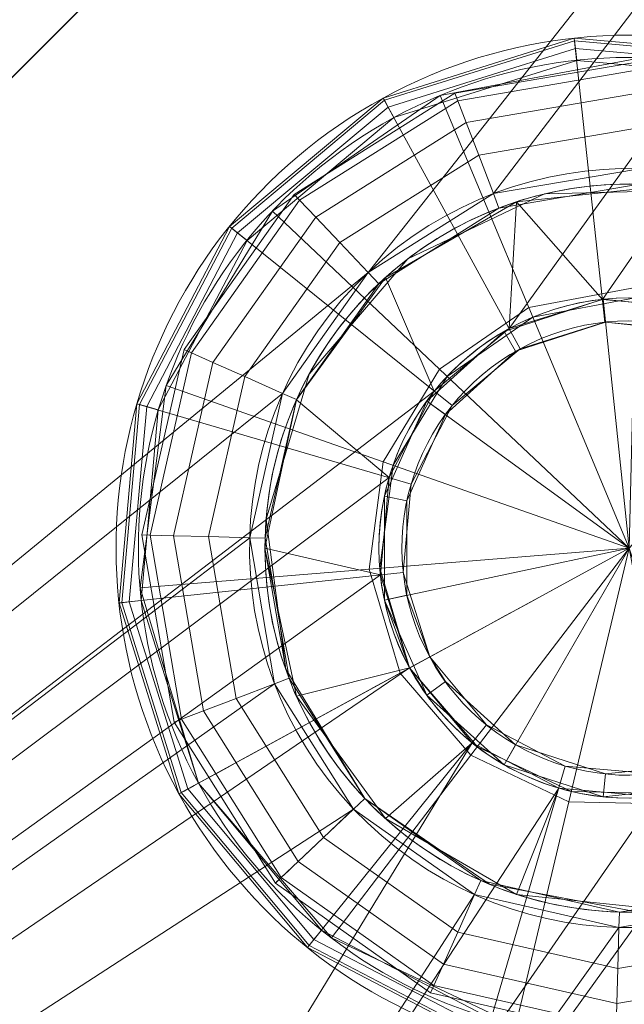
# Model space of a CAD drawing. Units: millimetres. Extents: x -707 to 707, y -35 to 35.
# Drawn here: x 474 to 480, y -4 to 5 of the extents above; entities that cross this region are included whole.
import ezdxf

# ---------------------------------------------------------------- set-up
doc = ezdxf.new("R2010")
doc.units = ezdxf.units.MM
doc.layers.add('2', color=7, linetype='Continuous', true_color=0xffffff)

msp = doc.modelspace()

# ---------------------------------------------------------------- linework, layer by layer
at = {"layer": '2', "color": 30, "linetype": 'Continuous', "lineweight": 13}
for p, q in [((497.5, 28.106602, 76.5), (447.5, -21.893398, 76.5)), ((497.5, 28.106602, 75), (447.5, -21.893398, 75)), ((478.056155, -1.061928, 45), (478.056155, -1.061928, 45.7)), ((477.859555, -1.169331, 75), (477.859555, -1.169331, 45.924024)), ((477.859555, -1.169331, 83.8), (477.859555, -1.169331, 84.65)), ((475.612087, -2.397128, 45), (475.612087, -2.397128, 43.384927)), ((477.422692, -2.441308, 78.6), (477.422692, -2.441308, 82.8))]:
    msp.add_line(p, q, dxfattribs=at)
at = {"layer": '2', "color": 30, "linetype": 'Continuous', "lineweight": 13, "extrusion": (0, 0, -1)}
for centre, radius in [((-480, 0, -83.8), 3.55), ((-480, 0, -85), 2.439024)]:
    msp.add_circle(centre, radius, dxfattribs=at)
at = {"layer": '2', "color": 30, "linetype": 'Continuous', "lineweight": 13}
for centre, radius, start, end in [((480, 0, 45), 5, 28.64789, 208.64789), ((480, 0, 43.384927), 5, 28.64789, 208.64789), ((480, 0, 42.922747), 4.782609, 28.64789, 208.64789), ((480, 0, 83.8), 2.439024, 28.64789, 208.64789), ((480, 0, 75), 2.439024, 28.64789, 208.64789), ((480, 0, 45.924024), 2.439024, 28.64789, 208.64789), ((480, 0, 43.384927), 5, 208.64789, 28.64789), ((480, 0, 45), 5, 208.64789, 28.64789), ((480, 0, 42.922747), 4.782609, 208.64789, 28.64789), ((480, 0, 45), 2.215, 28.64789, 208.64789), ((480, 0, 45.7), 2.215, 28.64789, 208.64789), ((480, 0, 83.8), 2.439024, 208.64789, 28.64789), ((480, 0, 75), 2.439024, 208.64789, 28.64789), ((480, 0, 45.924024), 2.439024, 208.64789, 28.64789), ((480, 0, 45), 2.215, 208.64789, 28.64789), ((480, 0, 45.7), 2.215, 208.64789, 28.64789)]:
    msp.add_arc(centre, radius, start, end, dxfattribs=at)
at = {"layer": '2', "color": 30, "linetype": 'Continuous', "lineweight": 13, "extrusion": (0, 0, -1)}
for centre, radius, start, end in [((-480, 0, -78.6), 3.7, 316.552283, 136.552283), ((-480, 0, -76.5), 3.7, 316.552283, 136.552283), ((-480, 0, -78.6), 3.55, 316.552283, 136.552283), ((-480, 0, -78.6), 3.7, 136.552283, 316.552283), ((-480, 0, -76.5), 3.7, 136.552283, 316.552283), ((-480, 0, -78.6), 3.55, 136.552283, 316.552283)]:
    msp.add_arc(centre, radius, start, end, dxfattribs=at)
at = {"layer": '2', "color": 30, "linetype": 'Continuous', "lineweight": 13, "extrusion": (-0.479426, 0.877583, 0)}
msp.add_arc((-421.23963, 48.7, -230.124259), 7.5, 276.382488, 309.619126, dxfattribs=at)
at = {"layer": '2', "color": 30, "linetype": 'Continuous', "lineweight": 13, "extrusion": (0.479426, -0.877583, 0)}
msp.add_arc((416.83963, 43.384927, 230.124259), 0.6, 180, 230.380874, dxfattribs=at)
at = {"layer": '2', "color": 30, "linetype": 'Continuous', "lineweight": 13, "extrusion": (-0.687692, 0.726002, 0)}
msp.add_arc((-344.781056, 77.55, -330.092341), 1.05, 270, 90, dxfattribs=at)
at = {"layer": '2', "color": 43, "linetype": 'Continuous', "lineweight": 25}
for points in [[(-707.000017, 34.8, -46), (707.000017, 34.8, -46), (707.000017, -34.8, -46), (-707.000017, -34.8, -46)], [(703.000009, -29.999999, 54.000001), (703.000009, 29.999999, 54.000001), (-683.25001, 15.5, 54.000001), (-683.839917, 12.534203, 54.000001)], [(-683.839917, 12.534203, 54.000001), (-685.519934, 10.019923, 54.000001), (703.000009, -29.999999, 54.000001)], [(-703.000009, -29.999999, 54.000001), (703.000009, -29.999999, 54.000001), (-685.519934, 10.019923, 54.000001), (-688.034177, 8.339934, 54.000001)]]:
    msp.add_3dface(points, dxfattribs=at)
at = {"layer": '2', "color": 30, "linetype": 'Continuous', "lineweight": 13}
for points in [[(497.500002, 28.106602, 75.000003), (447.49999, -21.893399, 75.000003), (447.49999, -21.893399, 76.499999), (497.500002, 28.106602, 76.499999)], [(478.830665, 2.140445, 75.000003), (478.100568, 1.53003, 75.000003), (447.49999, -21.893399, 75.000003), (497.500002, 28.106602, 75.000003)], [(477.455527, 2.686208, 76.499999), (497.500002, 28.106602, 76.499999), (447.49999, -21.893399, 76.499999)], [(497.500002, 28.106602, 76.499999), (477.455527, 2.686208, 76.499999), (478.677183, 3.455456, 76.499999)], [(497.500002, 28.106602, 76.499999), (478.677183, 3.455456, 76.499999), (480.100244, 3.698642, 76.499999)], [(497.500002, 28.106602, 75.000003), (479.738802, 2.424997, 75.000003), (478.830665, 2.140445, 75.000003)], [(480.686694, 2.340365, 75.000003), (479.738802, 2.424997, 75.000003), (497.500002, 28.106602, 75.000003)], [(481.169343, -2.140445, 75.000003), (481.89944, -1.53003, 75.000003), (512.499988, 21.893399, 75.000003), (462.500006, -28.106602, 75.000003)], [(462.500006, -28.106602, 75.000003), (512.499988, 21.893399, 75.000003), (512.499988, 21.893399, 76.499999), (462.500006, -28.106602, 76.499999)], [(482.544452, -2.686208, 76.499999), (462.500006, -28.106602, 76.499999), (512.499988, 21.893399, 76.499999)], [(479.464531, 4.971244, 45.000002), (477.602869, 4.387913, 45.000002), (478.938073, 1.943845, 45.000002), (479.762793, 2.202261, 45.000002)], [(477.602869, 4.387913, 43.384928), (479.464531, 4.971244, 43.384928), (479.467273, 4.945802, 43.211572), (477.615148, 4.365456, 43.211572)], [(479.464531, 4.971244, 45.000002), (479.464531, 4.971244, 43.384928), (477.602869, 4.387913, 43.384928), (477.602869, 4.387913, 45.000002)], [(477.615148, 4.365456, 43.211572), (479.467273, 4.945802, 43.211572), (479.47526, 4.871646, 43.053005), (477.650911, 4.300002, 43.053005)], [(479.762793, 2.202261, 45.000002), (480.623603, 2.125402, 45.000002), (481.407702, 4.797748, 45.000002), (479.464531, 4.971244, 45.000002)], [(479.464531, 4.971244, 43.384928), (481.407702, 4.797748, 43.384928), (481.40049, 4.773194, 43.211572), (479.467273, 4.945802, 43.211572)], [(481.407702, 4.797748, 45.000002), (481.407702, 4.797748, 43.384928), (479.464531, 4.971244, 43.384928), (479.464531, 4.971244, 45.000002)], [(479.467273, 4.945802, 43.211572), (481.40049, 4.773194, 43.211572), (481.379509, 4.701627, 43.053005), (479.47526, 4.871646, 43.053005)], [(477.650911, 4.300002, 43.053005), (479.47526, 4.871646, 43.053005), (479.487807, 4.755103, 42.922746), (477.707088, 4.197134, 42.922746)], [(479.47526, 4.871646, 43.053005), (481.379509, 4.701627, 43.053005), (481.346488, 4.58915, 42.922746), (479.487807, 4.755103, 42.922746)], [(478.158385, 4.413816, 42.922746), (480.112851, 4.781277, 42.922746), (480.059981, 2.541004, 41.643817), (479.021281, 2.345717, 41.643817)], [(480.1265, 4.66836, 77.148184), (478.330374, 4.361415, 77.148184), (478.301793, 4.436058, 77.550001), (480.128676, 4.748257, 77.550001)], [(480.128676, 4.748257, 77.550001), (478.301793, 4.436058, 77.550001), (478.330374, 4.361415, 77.951819), (480.1265, 4.66836, 77.951819)], [(480.120331, 4.440832, 76.807536), (478.411764, 4.148846, 76.807536), (478.330374, 4.361415, 77.148184), (480.1265, 4.66836, 77.148184)], [(480.1265, 4.66836, 77.951819), (478.330374, 4.361415, 77.951819), (478.411764, 4.148846, 78.292459), (480.120331, 4.440832, 78.292459)], [(478.330374, 4.361415, 77.148184), (476.788431, 3.390484, 77.148184), (476.733476, 3.448511, 77.550001), (478.301793, 4.436058, 77.550001)], [(478.301793, 4.436058, 77.550001), (476.733476, 3.448511, 77.550001), (476.788431, 3.390484, 77.951819), (478.330374, 4.361415, 77.951819)], [(480.111122, 4.100312, 76.579928), (478.533536, 3.830716, 76.579928), (478.411764, 4.148846, 76.807536), (480.120331, 4.440832, 76.807536)], [(480.120331, 4.440832, 78.292459), (478.411764, 4.148846, 78.292459), (478.533536, 3.830716, 78.520074), (480.111122, 4.100312, 78.520074)], [(478.275031, 1.389497, 45.000002), (478.938073, 1.943845, 45.000002), (477.602869, 4.387913, 45.000002), (476.106167, 3.136562, 45.000002)], [(476.106167, 3.136562, 43.384928), (477.602869, 4.387913, 43.384928), (477.615148, 4.365456, 43.211572), (476.126075, 3.120509, 43.211572)], [(477.602869, 4.387913, 45.000002), (477.602869, 4.387913, 43.384928), (476.106167, 3.136562, 43.384928), (476.106167, 3.136562, 45.000002)], [(476.126075, 3.120509, 43.211572), (477.615148, 4.365456, 43.211572), (477.650911, 4.300002, 43.053005), (476.18416, 3.073722, 43.053005)], [(476.522326, 3.283165, 42.922746), (478.158385, 4.413816, 42.922746), (479.021281, 2.345717, 41.643817), (478.151798, 1.744834, 41.643817)], [(478.411764, 4.148846, 76.807536), (476.944953, 3.225237, 76.807536), (476.788431, 3.390484, 77.148184), (478.330374, 4.361415, 77.148184)], [(478.330374, 4.361415, 77.951819), (476.788431, 3.390484, 77.951819), (476.944953, 3.225237, 78.292459), (478.411764, 4.148846, 78.292459)], [(476.18416, 3.073722, 43.053005), (477.650911, 4.300002, 43.053005), (477.707088, 4.197134, 42.922746), (476.275444, 3.00019, 42.922746)], [(478.533536, 3.830716, 76.579928), (477.179199, 2.977929, 76.579928), (476.944953, 3.225237, 76.807536), (478.411764, 4.148846, 76.807536)], [(478.411764, 4.148846, 78.292459), (476.944953, 3.225237, 78.292459), (477.179199, 2.977929, 78.520074), (478.533536, 3.830716, 78.520074)], [(480.100244, 3.698642, 76.499999), (478.677183, 3.455456, 76.499999), (478.533536, 3.830716, 76.579928), (480.111122, 4.100312, 76.579928)], [(480.111122, 4.100312, 78.520074), (478.533536, 3.830716, 78.520074), (478.677183, 3.455456, 78.599997), (480.100244, 3.698642, 78.599997)], [(478.677183, 3.455456, 76.499999), (477.455527, 2.686208, 76.499999), (477.179199, 2.977929, 76.579928), (478.533536, 3.830716, 76.579928)], [(478.533536, 3.830716, 78.520074), (477.179199, 2.977929, 78.520074), (477.455527, 2.686208, 78.599997), (478.677183, 3.455456, 78.599997)], [(478.730828, 3.31537, 78.599997), (480.096161, 3.548697, 78.599997), (480.100244, 3.698642, 78.599997), (478.677183, 3.455456, 78.599997)], [(479.738802, 2.424997, 83.800003), (480.686694, 2.340365, 83.800003), (480.371088, 3.530553, 83.800003), (478.902996, 3.376251, 83.800003)], [(479.174405, 3.452668, 78.599997), (479.174405, 3.452668, 83.800003), (480.650127, 3.489963, 83.800003), (480.650127, 3.489963, 78.599997)], [(476.788431, 3.390484, 77.148184), (475.735396, 1.903382, 77.148184), (475.66241, 1.935958, 77.550001), (476.733476, 3.448511, 77.550001)], [(476.733476, 3.448511, 77.550001), (475.66241, 1.935958, 77.550001), (475.735396, 1.903382, 77.951819), (476.788431, 3.390484, 77.951819)], [(476.944953, 3.225237, 76.807536), (475.943267, 1.810615, 76.807536), (475.735396, 1.903382, 77.148184), (476.788431, 3.390484, 77.148184)], [(476.788431, 3.390484, 77.951819), (475.735396, 1.903382, 77.951819), (475.943267, 1.810615, 78.292459), (476.944953, 3.225237, 78.292459)], [(477.558702, 2.577308, 78.599997), (478.730828, 3.31537, 78.599997), (478.677183, 3.455456, 78.599997), (477.455527, 2.686208, 78.599997)], [(478.902996, 3.376251, 83.800003), (477.624595, 2.638164, 83.800003), (478.100568, 1.53003, 83.800003), (478.830665, 2.140445, 83.800003)], [(477.841467, 2.818375, 78.599997), (477.841467, 2.818375, 83.800003), (479.174405, 3.452668, 83.800003), (479.174405, 3.452668, 78.599997)], [(478.830665, 2.140445, 83.800003), (479.738802, 2.424997, 83.800003), (478.902996, 3.376251, 83.800003)], [(475.48762, 1.584826, 42.922746), (476.522326, 3.283165, 42.922746), (478.151798, 1.744834, 41.643817), (477.601886, 0.842254, 41.643817)], [(477.179199, 2.977929, 76.579928), (476.254314, 1.671778, 76.579928), (475.943267, 1.810615, 76.807536), (476.944953, 3.225237, 76.807536)], [(476.944953, 3.225237, 78.292459), (475.943267, 1.810615, 78.292459), (476.254314, 1.671778, 78.520074), (477.179199, 2.977929, 78.520074)], [(476.106167, 3.136562, 45.000002), (475.202262, 1.407698, 45.000002), (477.874607, 0.62361, 45.000002), (478.275031, 1.389497, 45.000002)], [(475.202262, 1.407698, 43.384928), (476.106167, 3.136562, 43.384928), (476.126075, 3.120509, 43.211572), (475.22682, 1.400493, 43.211572)], [(476.106167, 3.136562, 45.000002), (476.106167, 3.136562, 43.384928), (475.202262, 1.407698, 43.384928), (475.202262, 1.407698, 45.000002)], [(475.22682, 1.400493, 43.211572), (476.126075, 3.120509, 43.211572), (476.18416, 3.073722, 43.053005), (475.298375, 1.379495, 43.053005)], [(475.298375, 1.379495, 43.053005), (476.18416, 3.073722, 43.053005), (476.275444, 3.00019, 42.922746), (475.410849, 1.346493, 42.922746)], [(477.455527, 2.686208, 76.499999), (476.62127, 1.508009, 76.499999), (476.254314, 1.671778, 76.579928), (477.179199, 2.977929, 76.579928)], [(477.179199, 2.977929, 78.520074), (476.254314, 1.671778, 78.520074), (476.62127, 1.508009, 78.599997), (477.455527, 2.686208, 78.599997)], [(476.881742, 1.69676, 78.599997), (476.881742, 1.69676, 83.800003), (477.841467, 2.818375, 83.800003), (477.841467, 2.818375, 78.599997)], [(447.49999, -21.893399, 76.499999), (476.62127, 1.508009, 76.499999), (477.455527, 2.686208, 76.499999)], [(477.455527, 2.686208, 78.599997), (476.62127, 1.508009, 78.599997), (476.758242, 1.446874, 78.599997), (477.558702, 2.577308, 78.599997)], [(477.659643, 0.686682, 83.800003), (478.100568, 1.53003, 83.800003), (477.624595, 2.638164, 83.800003), (476.756901, 1.443915, 83.800003)], [(479.021281, 2.345717, 41.643817), (480.059981, 2.541004, 41.643817), (479.999989, 0, 41.200001)], [(479.74506, 2.425663, 85.000001), (478.780478, 2.112257, 85.000001), (478.026778, 1.433623, 85.000001), (479.999989, 0, 85.000001)], [(478.780478, 2.112257, 45.924023), (479.74506, 2.425663, 45.924023), (479.768455, 2.202866, 45.699999), (478.892505, 1.918246, 45.699999)], [(479.738802, 2.424997, 75.000003), (479.738802, 2.424997, 45.924023), (478.830665, 2.140445, 45.924023), (478.830665, 2.140445, 75.000003)], [(480.057567, 2.438345, 85.000001), (480.057567, 2.438345, 83.800003), (479.060799, 2.250948, 83.800003), (479.060799, 2.250948, 85.000001)], [(480.686694, 2.340365, 75.000003), (480.686694, 2.340365, 45.924023), (479.738802, 2.424997, 45.924023), (479.738802, 2.424997, 75.000003)], [(481.632024, 1.812548, 85.000001), (480.75369, 2.31965, 85.000001), (479.74506, 2.425663, 85.000001), (479.999989, 0, 85.000001)], [(479.74506, 2.425663, 45.924023), (480.75369, 2.31965, 45.924023), (480.684459, 2.10659, 45.699999), (479.768455, 2.202866, 45.699999)], [(478.151798, 1.744834, 41.643817), (479.021281, 2.345717, 41.643817), (479.999989, 0, 41.200001)], [(479.060799, 2.250948, 85.000001), (479.060799, 2.250948, 83.800003), (478.226453, 1.674341, 83.800003), (478.226453, 1.674341, 85.000001)], [(478.026778, 1.433623, 45.924023), (478.780478, 2.112257, 45.924023), (478.892505, 1.918246, 45.699999), (478.208035, 1.301944, 45.699999)], [(478.830665, 2.140445, 75.000003), (478.830665, 2.140445, 45.924023), (478.100568, 1.53003, 45.924023), (478.100568, 1.53003, 75.000003)], [(479.762793, 2.202261, 45.699999), (479.762793, 2.202261, 45.000002), (478.938073, 1.943845, 45.000002), (478.938073, 1.943845, 45.699999)], [(480.623603, 2.125402, 45.699999), (480.623603, 2.125402, 45.000002), (479.762793, 2.202261, 45.000002), (479.762793, 2.202261, 45.699999)], [(475.735396, 1.903382, 77.148184), (475.331634, 0.126508, 77.148184), (475.251734, 0.128673, 77.550001), (475.66241, 1.935958, 77.550001)], [(475.66241, 1.935958, 77.550001), (475.251734, 0.128673, 77.550001), (475.331634, 0.126508, 77.951819), (475.735396, 1.903382, 77.951819)], [(478.938073, 1.943845, 45.699999), (478.938073, 1.943845, 45.000002), (478.275031, 1.389497, 45.000002), (478.275031, 1.389497, 45.699999)], [(475.943267, 1.810615, 76.807536), (475.559175, 0.120342, 76.807536), (475.331634, 0.126508, 77.148184), (475.735396, 1.903382, 77.148184)], [(475.735396, 1.903382, 77.951819), (475.331634, 0.126508, 77.951819), (475.559175, 0.120342, 78.292459), (475.943267, 1.810615, 78.292459)], [(476.254314, 1.671778, 76.579928), (475.899696, 0.111115, 76.579928), (475.559175, 0.120342, 76.807536), (475.943267, 1.810615, 76.807536)], [(475.943267, 1.810615, 78.292459), (475.559175, 0.120342, 78.292459), (475.899696, 0.111115, 78.520074), (476.254314, 1.671778, 78.520074)], [(477.601886, 0.842254, 41.643817), (478.151798, 1.744834, 41.643817), (479.999989, 0, 41.200001)], [(476.62127, 1.508009, 76.499999), (476.301372, 0.10023, 76.499999), (475.899696, 0.111115, 76.579928), (476.254314, 1.671778, 76.579928)], [(476.254314, 1.671778, 78.520074), (475.899696, 0.111115, 78.520074), (476.301372, 0.10023, 78.599997), (476.62127, 1.508009, 78.599997)], [(476.461202, 0.281759, 78.599997), (476.461202, 0.281759, 83.800003), (476.881742, 1.69676, 83.800003), (476.881742, 1.69676, 78.599997)], [(478.226453, 1.674341, 85.000001), (478.226453, 1.674341, 83.800003), (477.698773, 0.808226, 83.800003), (477.698773, 0.808226, 85.000001)], [(475.233108, -0.387545, 42.922746), (475.48762, 1.584826, 42.922746), (477.601886, 0.842254, 41.643817), (477.466643, -0.20596, 41.643817)], [(447.49999, -21.893399, 75.000003), (478.100568, 1.53003, 75.000003), (477.659643, 0.686682, 75.000003)], [(447.49999, -21.893399, 76.499999), (476.301372, 0.10023, 76.499999), (476.62127, 1.508009, 76.499999)], [(476.451308, 0.096166, 78.599997), (476.758242, 1.446874, 78.599997), (476.62127, 1.508009, 78.599997), (476.301372, 0.10023, 78.599997)], [(477.575004, -0.261208, 83.800003), (477.659643, 0.686682, 83.800003), (476.756901, 1.443915, 83.800003), (476.449996, 0, 83.800003)], [(478.100568, 1.53003, 75.000003), (478.100568, 1.53003, 45.924023), (477.659643, 0.686682, 45.924023), (477.659643, 0.686682, 75.000003)], [(477.797747, -0.237216, 45.000002), (477.874607, 0.62361, 45.000002), (475.202262, 1.407698, 45.000002), (475.028753, -0.535476, 45.000002)], [(475.028753, -0.535476, 43.384928), (475.202262, 1.407698, 43.384928), (475.22682, 1.400493, 43.211572), (475.054204, -0.532735, 43.211572)], [(475.202262, 1.407698, 45.000002), (475.202262, 1.407698, 43.384928), (475.028753, -0.535476, 43.384928), (475.028753, -0.535476, 45.000002)], [(475.054204, -0.532735, 43.211572), (475.22682, 1.400493, 43.211572), (475.298375, 1.379495, 43.053005), (475.128353, -0.524748, 43.053005)], [(475.128353, -0.524748, 43.053005), (475.298375, 1.379495, 43.053005), (475.410849, 1.346493, 42.922746), (475.24491, -0.512194, 42.922746)], [(478.026778, 1.433623, 85.000001), (477.614284, 0.507102, 85.000001), (477.614284, -0.507102, 85.000001), (479.999989, 0, 85.000001)], [(477.614284, 0.507102, 45.924023), (478.026778, 1.433623, 45.924023), (478.208035, 1.301944, 45.699999), (477.83339, 0.460524, 45.699999)], [(478.275031, 1.389497, 45.699999), (478.275031, 1.389497, 45.000002), (477.874607, 0.62361, 45.000002), (477.874607, 0.62361, 45.699999)], [(477.466643, -0.20596, 41.643817), (477.601886, 0.842254, 41.643817), (479.999989, 0, 41.200001)], [(477.698773, 0.808226, 85.000001), (477.698773, 0.808226, 83.800003), (477.568984, -0.197639, 83.800003), (477.568984, -0.197639, 85.000001)], [(477.659643, 0.686682, 75.000003), (477.575004, -0.261208, 75.000003), (447.49999, -21.893399, 75.000003)], [(477.659643, 0.686682, 75.000003), (477.659643, 0.686682, 45.924023), (477.575004, -0.261208, 45.924023), (477.575004, -0.261208, 75.000003)], [(477.874607, 0.62361, 45.699999), (477.874607, 0.62361, 45.000002), (477.797747, -0.237216, 45.000002), (477.797747, -0.237216, 45.699999)], [(477.614284, -0.507102, 45.924023), (477.614284, 0.507102, 45.924023), (477.83339, 0.460524, 45.699999), (477.83339, -0.460524, 45.699999)], [(476.449996, 0, 83.800003), (476.461202, 0.281759, 78.599997), (476.652533, -1.18196, 78.599997)], [(476.449996, 0, 83.800003), (476.461202, 0.281759, 83.800003), (476.461202, 0.281759, 78.599997)], [(476.544529, -1.322809, 76.499999), (476.301372, 0.10023, 76.499999), (447.49999, -21.893399, 76.499999)], [(475.331634, 0.126508, 77.148184), (475.638598, -1.669626, 77.148184), (475.563943, -1.6982, 77.550001), (475.251734, 0.128673, 77.550001)], [(475.251734, 0.128673, 77.550001), (475.563943, -1.6982, 77.550001), (475.638598, -1.669626, 77.951819), (475.331634, 0.126508, 77.951819)], [(475.559175, 0.120342, 76.807536), (475.851148, -1.588251, 76.807536), (475.638598, -1.669626, 77.148184), (475.331634, 0.126508, 77.148184)], [(475.331634, 0.126508, 77.951819), (475.638598, -1.669626, 77.951819), (475.851148, -1.588251, 78.292459), (475.559175, 0.120342, 78.292459)], [(475.899696, 0.111115, 76.579928), (476.169288, -1.466465, 76.579928), (475.851148, -1.588251, 76.807536), (475.559175, 0.120342, 76.807536)], [(475.559175, 0.120342, 78.292459), (475.851148, -1.588251, 78.292459), (476.169288, -1.466465, 78.520074), (475.899696, 0.111115, 78.520074)], [(476.301372, 0.10023, 76.499999), (476.544529, -1.322809, 76.499999), (476.169288, -1.466465, 76.579928), (475.899696, 0.111115, 76.579928)], [(475.899696, 0.111115, 78.520074), (476.169288, -1.466465, 78.520074), (476.544529, -1.322809, 78.599997), (476.301372, 0.10023, 78.599997)], [(476.301372, 0.10023, 78.599997), (476.544529, -1.322809, 78.599997), (476.68463, -1.269181, 78.599997), (476.451308, 0.096166, 78.599997)], [(476.652533, -1.18196, 78.599997), (476.652533, -1.18196, 83.800003), (476.449996, 0, 83.800003)], [(476.449996, 0, 83.800003), (476.756901, -1.443915, 83.800003), (477.859557, -1.169331, 83.800003), (477.575004, -0.261208, 83.800003)], [(477.769434, -1.218562, 41.643817), (477.466643, -0.20596, 41.643817), (479.999989, 0, 41.200001)], [(477.614284, -0.507102, 85.000001), (478.026778, -1.433623, 85.000001), (478.780478, -2.112257, 85.000001), (479.999989, 0, 85.000001)], [(478.457928, -2.020463, 41.643817), (477.769434, -1.218562, 41.643817), (479.999989, 0, 41.200001)], [(479.413033, -2.473008, 41.643817), (478.457928, -2.020463, 41.643817), (479.999989, 0, 41.200001)], [(478.780478, -2.112257, 85.000001), (479.74506, -2.425663, 85.000001), (480.75369, -2.31965, 85.000001), (479.999989, 0, 85.000001)], [(480.469644, -2.497947, 41.643817), (479.413033, -2.473008, 41.643817), (479.999989, 0, 41.200001)], [(447.49999, -21.893399, 75.000003), (477.575004, -0.261208, 75.000003), (477.859557, -1.169331, 75.000003)], [(475.028753, -0.535476, 45.000002), (475.612074, -2.397128, 45.000002), (478.056163, -1.061928, 45.000002), (477.797747, -0.237216, 45.000002)], [(475.802869, -2.292905, 42.922746), (475.233108, -0.387545, 42.922746), (477.466643, -0.20596, 41.643817), (477.769434, -1.218562, 41.643817)], [(477.568984, -0.197639, 85.000001), (477.568984, -0.197639, 83.800003), (477.859557, -1.169331, 83.800003), (477.859557, -1.169331, 85.000001)], [(477.575004, -0.261208, 75.000003), (477.575004, -0.261208, 45.924023), (477.859557, -1.169331, 45.924023), (477.859557, -1.169331, 75.000003)], [(477.797747, -0.237216, 45.699999), (477.797747, -0.237216, 45.000002), (478.056163, -1.061928, 45.000002), (478.056163, -1.061928, 45.699999)], [(477.859557, -1.169331, 45.924023), (477.614284, -0.507102, 45.924023), (477.83339, -0.460524, 45.699999), (478.056163, -1.061928, 45.699999)], [(475.612074, -2.397128, 43.384928), (475.028753, -0.535476, 43.384928), (475.054204, -0.532735, 43.211572), (475.634545, -2.38486, 43.211572)], [(475.028753, -0.535476, 45.000002), (475.028753, -0.535476, 43.384928), (475.612074, -2.397128, 43.384928), (475.612074, -2.397128, 45.000002)], [(475.634545, -2.38486, 43.211572), (475.054204, -0.532735, 43.211572), (475.128353, -0.524748, 43.053005), (475.699991, -2.349102, 43.053005)], [(475.699991, -2.349102, 43.053005), (475.128353, -0.524748, 43.053005), (475.24491, -0.512194, 42.922746), (475.802869, -2.292905, 42.922746)], [(478.610516, -1.724971, 45.000002), (478.056163, -1.061928, 45.000002), (475.612074, -2.397128, 45.000002), (476.863444, -3.893839, 45.000002)], [(478.056163, -1.061928, 45.699999), (478.208035, -1.301944, 45.699999), (478.026778, -1.433623, 45.924023), (477.859557, -1.169331, 45.924023)], [(478.056163, -1.061928, 45.699999), (478.056163, -1.061928, 45.000002), (478.610516, -1.724971, 45.000002), (478.610516, -1.724971, 45.699999)], [(462.500006, -28.106602, 75.000003), (447.49999, -21.893399, 75.000003), (477.859557, -1.169331, 75.000003), (478.469968, -1.899434, 75.000003)], [(477.098346, -3.801801, 42.922746), (475.802869, -2.292905, 42.922746), (477.769434, -1.218562, 41.643817), (478.457928, -2.020463, 41.643817)], [(477.422684, -2.441308, 78.599997), (477.422684, -2.441308, 83.800003), (476.652533, -1.18196, 83.800003), (476.652533, -1.18196, 78.599997)], [(478.469968, -1.899434, 83.800003), (477.859557, -1.169331, 83.800003), (476.756901, -1.443915, 83.800003), (477.624595, -2.638164, 83.800003)], [(477.859557, -1.169331, 75.000003), (477.859557, -1.169331, 45.924023), (478.469968, -1.899434, 45.924023), (478.469968, -1.899434, 75.000003)], [(477.859557, -1.169331, 85.000001), (477.859557, -1.169331, 83.800003), (478.520215, -1.938834, 83.800003), (478.520215, -1.938834, 85.000001)], [(477.313787, -2.544462, 76.499999), (476.544529, -1.322809, 76.499999), (447.49999, -21.893399, 76.499999)], [(476.544529, -1.322809, 76.499999), (477.313787, -2.544462, 76.499999), (477.022082, -2.820789, 76.579928), (476.169288, -1.466465, 76.579928)], [(476.169288, -1.466465, 78.520074), (477.022082, -2.820789, 78.520074), (477.313787, -2.544462, 78.599997), (476.544529, -1.322809, 78.599997)], [(477.422684, -2.441308, 78.599997), (476.68463, -1.269181, 78.599997), (476.544529, -1.322809, 78.599997), (477.313787, -2.544462, 78.599997)], [(478.780478, -2.112257, 45.924023), (478.026778, -1.433623, 45.924023), (478.208035, -1.301944, 45.699999), (478.892505, -1.918246, 45.699999)], [(476.169288, -1.466465, 76.579928), (477.022082, -2.820789, 76.579928), (476.774752, -3.055047, 76.807536), (475.851148, -1.588251, 76.807536)], [(475.851148, -1.588251, 78.292459), (476.774752, -3.055047, 78.292459), (477.022082, -2.820789, 78.520074), (476.169288, -1.466465, 78.520074)], [(475.851148, -1.588251, 76.807536), (476.774752, -3.055047, 76.807536), (476.609528, -3.211574, 77.148184), (475.638598, -1.669626, 77.148184)], [(475.638598, -1.669626, 77.951819), (476.609528, -3.211574, 77.951819), (476.774752, -3.055047, 78.292459), (475.851148, -1.588251, 78.292459)], [(475.638598, -1.669626, 77.148184), (476.609528, -3.211574, 77.148184), (476.551503, -3.266539, 77.550001), (475.563943, -1.6982, 77.550001)], [(475.563943, -1.6982, 77.550001), (476.551503, -3.266539, 77.550001), (476.609528, -3.211574, 77.951819), (475.638598, -1.669626, 77.951819)], [(476.863444, -3.893839, 45.000002), (478.592306, -4.797748, 45.000002), (479.376376, -2.125402, 45.000002), (478.610516, -1.724971, 45.000002)], [(478.610516, -1.724971, 45.699999), (478.610516, -1.724971, 45.000002), (479.376376, -2.125402, 45.000002), (479.376376, -2.125402, 45.699999)], [(478.469968, -1.899434, 75.000003), (479.313314, -2.340365, 75.000003), (462.500006, -28.106602, 75.000003)], [(477.624595, -2.638164, 83.800003), (478.902996, -3.376251, 83.800003), (479.313314, -2.340365, 83.800003), (478.469968, -1.899434, 83.800003)], [(478.469968, -1.899434, 75.000003), (478.469968, -1.899434, 45.924023), (479.313314, -2.340365, 45.924023), (479.313314, -2.340365, 75.000003)], [(479.74506, -2.425663, 45.924023), (478.780478, -2.112257, 45.924023), (478.892505, -1.918246, 45.699999), (479.768455, -2.202866, 45.699999)], [(478.520215, -1.938834, 85.000001), (478.520215, -1.938834, 83.800003), (479.436755, -2.373096, 83.800003), (479.436755, -2.373096, 85.000001)], [(478.895515, -4.653331, 42.922746), (477.098346, -3.801801, 42.922746), (478.457928, -2.020463, 41.643817), (479.413033, -2.473008, 41.643817)], [(480.75369, -2.31965, 45.924023), (479.74506, -2.425663, 45.924023), (479.768455, -2.202866, 45.699999), (480.684459, -2.10659, 45.699999)], [(462.500006, -28.106602, 75.000003), (480.261207, -2.424997, 75.000003), (481.169343, -2.140445, 75.000003)], [(480.237216, -2.202261, 45.000002), (479.376376, -2.125402, 45.000002), (478.592306, -4.797748, 45.000002), (480.535477, -4.971244, 45.000002)], [(479.376376, -2.125402, 45.699999), (479.376376, -2.125402, 45.000002), (480.237216, -2.202261, 45.000002), (480.237216, -2.202261, 45.699999)], [(476.926267, -3.815827, 43.053005), (475.699991, -2.349102, 43.053005), (475.802869, -2.292905, 42.922746), (476.999819, -3.724542, 42.922746)], [(462.500006, -28.106602, 75.000003), (479.313314, -2.340365, 75.000003), (480.261207, -2.424997, 75.000003)], [(476.863444, -3.893839, 43.384928), (475.612074, -2.397128, 43.384928), (475.634545, -2.38486, 43.211572), (476.879478, -3.873911, 43.211572)], [(475.612074, -2.397128, 45.000002), (475.612074, -2.397128, 43.384928), (476.863444, -3.893839, 43.384928), (476.863444, -3.893839, 45.000002)], [(476.879478, -3.873911, 43.211572), (475.634545, -2.38486, 43.211572), (475.699991, -2.349102, 43.053005), (476.926267, -3.815827, 43.053005)], [(478.902996, -3.376251, 83.800003), (480.371088, -3.530553, 83.800003), (480.261207, -2.424997, 83.800003), (479.313314, -2.340365, 83.800003)], [(479.313314, -2.340365, 75.000003), (479.313314, -2.340365, 45.924023), (480.261207, -2.424997, 45.924023), (480.261207, -2.424997, 75.000003)], [(479.436755, -2.373096, 85.000001), (479.436755, -2.373096, 83.800003), (480.45066, -2.397027, 83.800003), (480.45066, -2.397027, 85.000001)], [(477.313787, -2.544462, 78.599997), (478.491992, -3.378744, 78.599997), (478.553116, -3.241767, 78.599997), (477.422684, -2.441308, 78.599997)], [(478.63847, -3.278531, 78.599997), (478.63847, -3.278531, 83.800003), (477.422684, -2.441308, 83.800003), (477.422684, -2.441308, 78.599997)], [(480.883688, -4.700258, 42.922746), (478.895515, -4.653331, 42.922746), (479.413033, -2.473008, 41.643817), (480.469644, -2.497947, 41.643817)], [(447.49999, -21.893399, 76.499999), (462.500006, -28.106602, 76.499999), (478.491992, -3.378744, 76.499999), (477.313787, -2.544462, 76.499999)], [(477.313787, -2.544462, 76.499999), (478.491992, -3.378744, 76.499999), (478.328228, -3.745673, 76.579928), (477.022082, -2.820789, 76.579928)], [(477.022082, -2.820789, 78.520074), (478.328228, -3.745673, 78.520074), (478.491992, -3.378744, 78.599997), (477.313787, -2.544462, 78.599997)], [(462.500006, -28.106602, 76.499999), (482.544452, -2.686208, 76.499999), (481.322795, -3.455456, 76.499999)], [(477.022082, -2.820789, 76.579928), (478.328228, -3.745673, 76.579928), (478.189379, -4.056741, 76.807536), (476.774752, -3.055047, 76.807536)], [(476.774752, -3.055047, 78.292459), (478.189379, -4.056741, 78.292459), (478.328228, -3.745673, 78.520074), (477.022082, -2.820789, 78.520074)], [(476.774752, -3.055047, 76.807536), (478.189379, -4.056741, 76.807536), (478.096604, -4.264589, 77.148184), (476.609528, -3.211574, 77.148184)], [(476.609528, -3.211574, 77.951819), (478.096604, -4.264589, 77.951819), (478.189379, -4.056741, 78.292459), (476.774752, -3.055047, 78.292459)], [(476.609528, -3.211574, 77.148184), (478.096604, -4.264589, 77.148184), (478.06403, -4.337576, 77.550001), (476.551503, -3.266539, 77.550001)], [(476.551503, -3.266539, 77.550001), (478.06403, -4.337576, 77.550001), (478.096604, -4.264589, 77.951819), (476.609528, -3.211574, 77.951819)], [(479.903847, -3.548697, 78.599997), (478.553116, -3.241767, 78.599997), (478.491992, -3.378744, 78.599997), (479.899764, -3.698642, 78.599997)], [(480.089694, -3.548867, 78.599997), (480.089694, -3.548867, 83.800003), (478.63847, -3.278531, 83.800003), (478.63847, -3.278531, 78.599997)], [(481.269181, -3.31537, 78.599997), (479.903847, -3.548697, 78.599997), (479.899764, -3.698642, 78.599997), (481.322795, -3.455456, 78.599997)], [(479.899764, -3.698642, 76.499999), (478.491992, -3.378744, 76.499999), (462.500006, -28.106602, 76.499999)], [(462.500006, -28.106602, 76.499999), (481.322795, -3.455456, 76.499999), (479.899764, -3.698642, 76.499999)], [(478.491992, -3.378744, 76.499999), (479.899764, -3.698642, 76.499999), (479.888886, -4.100312, 76.579928), (478.328228, -3.745673, 76.579928)], [(478.328228, -3.745673, 78.520074), (479.888886, -4.100312, 78.520074), (479.899764, -3.698642, 78.599997), (478.491992, -3.378744, 78.599997)], [(479.899764, -3.698642, 76.499999), (481.322795, -3.455456, 76.499999), (481.466472, -3.830716, 76.579928), (479.888886, -4.100312, 76.579928)], [(479.888886, -4.100312, 78.520074), (481.466472, -3.830716, 78.520074), (481.322795, -3.455456, 78.599997), (479.899764, -3.698642, 78.599997)], [(478.620499, -4.701627, 43.053005), (476.926267, -3.815827, 43.053005), (476.999819, -3.724542, 42.922746), (478.65352, -4.58915, 42.922746)], [(478.599519, -4.773194, 43.211572), (476.879478, -3.873911, 43.211572), (476.926267, -3.815827, 43.053005), (478.620499, -4.701627, 43.053005)], [(478.328228, -3.745673, 76.579928), (479.888886, -4.100312, 76.579928), (479.879647, -4.440832, 76.807536), (478.189379, -4.056741, 76.807536)], [(478.189379, -4.056741, 78.292459), (479.879647, -4.440832, 78.292459), (479.888886, -4.100312, 78.520074), (478.328228, -3.745673, 78.520074)], [(479.888886, -4.100312, 76.579928), (481.466472, -3.830716, 76.579928), (481.588244, -4.148846, 76.807536), (479.879647, -4.440832, 76.807536)], [(479.879647, -4.440832, 78.292459), (481.588244, -4.148846, 78.292459), (481.466472, -3.830716, 78.520074), (479.888886, -4.100312, 78.520074)], [(478.592306, -4.797748, 43.384928), (476.863444, -3.893839, 43.384928), (476.879478, -3.873911, 43.211572), (478.599519, -4.773194, 43.211572)], [(476.863444, -3.893839, 45.000002), (476.863444, -3.893839, 43.384928), (478.592306, -4.797748, 43.384928), (478.592306, -4.797748, 45.000002)], [(478.189379, -4.056741, 76.807536), (479.879647, -4.440832, 76.807536), (479.873478, -4.66836, 77.148184), (478.096604, -4.264589, 77.148184)], [(478.096604, -4.264589, 77.951819), (479.873478, -4.66836, 77.951819), (479.879647, -4.440832, 78.292459), (478.189379, -4.056741, 78.292459)], [(479.879647, -4.440832, 76.807536), (481.588244, -4.148846, 76.807536), (481.669635, -4.361415, 77.148184), (479.873478, -4.66836, 77.148184)], [(479.873478, -4.66836, 77.951819), (481.669635, -4.361415, 77.951819), (481.588244, -4.148846, 78.292459), (479.879647, -4.440832, 78.292459)], [(478.096604, -4.264589, 77.148184), (479.873478, -4.66836, 77.148184), (479.871333, -4.748257, 77.550001), (478.06403, -4.337576, 77.550001)], [(478.06403, -4.337576, 77.550001), (479.871333, -4.748257, 77.550001), (479.873478, -4.66836, 77.951819), (478.096604, -4.264589, 77.951819)], [(479.873478, -4.66836, 77.148184), (481.669635, -4.361415, 77.148184), (481.698215, -4.436058, 77.550001), (479.871333, -4.748257, 77.550001)], [(479.871333, -4.748257, 77.550001), (481.698215, -4.436058, 77.550001), (481.669635, -4.361415, 77.951819), (479.873478, -4.66836, 77.951819)]]:
    msp.add_3dface(points, dxfattribs=at)

doc.saveas('drawing.dxf')
